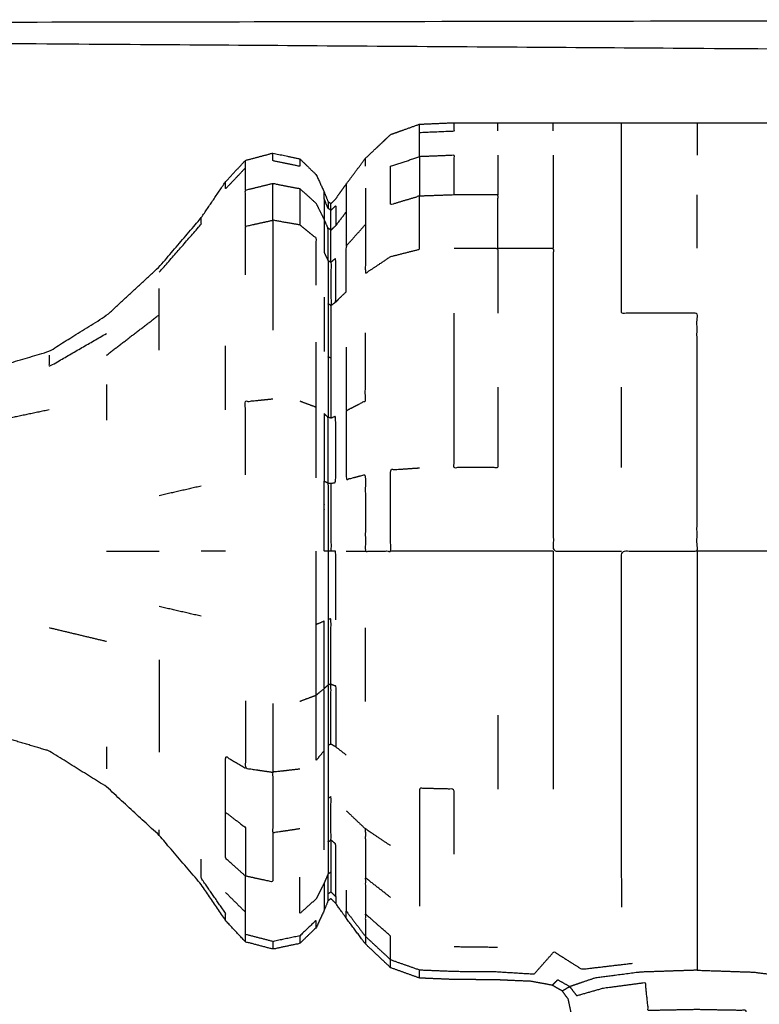
# Model space of a CAD drawing. Units: millimetres. Extents: x -2 to 184, y 0 to 193.
# Drawn here: x 5 to 7, y 67 to 71 of the extents above; entities that cross this region are included whole.
import ezdxf

# ---------------------------------------------------------------- set-up
doc = ezdxf.new("R2010")
doc.units = ezdxf.units.MM
doc.header["$MEASUREMENT"] = 0
doc.layers.add('PROIEZIONI 2D$Visible$Curves', color=7, linetype='Continuous', true_color=0x000000)

msp = doc.modelspace()

# ---------------------------------------------------------------- linework, layer by layer
at = {"layer": 'PROIEZIONI 2D$Visible$Curves', "color": 18, "lineweight": -3, "true_color": 0x000000}
for points, knots in [([(57.1663, 29.4085), (54.5591, 29.4085), (51.9519, 29.4085), (29.0355, 29.4085), (6.119, 29.4085), (3.5423, 29.4085), (0.9656, 29.4085), (0.9656, 31.5799), (0.9656, 33.7513), (0.9656, 51.5675), (0.9656, 69.3838), (0.9656, 71.1068), (0.9656, 72.8297), (3.5423, 72.8297), (6.119, 72.8297), (29.0355, 72.8297), (51.9519, 72.8297), (54.5591, 72.8297), (57.1663, 72.8297), (71.5424, 72.8297), (85.9185, 72.8297), (87.3446, 72.8297), (88.7707, 72.8297), (88.7707, 71.1068), (88.7707, 69.3838), (88.7707, 51.5675), (88.7707, 33.7513), (88.7707, 31.5799), (88.7707, 29.4085), (87.3446, 29.4085), (85.9185, 29.4085)], [-3, -3, -3, -2, -2, -1, -1, 0, 0, 1, 1, 2, 2, 3, 3, 4, 4, 5, 5, 6, 6, 7, 7, 8, 8, 9, 9, 10, 10, 11, 11, 12, 12, 12]), ([(53.9479, 30.8572), (28.1507, 30.8572), (2.3536, 30.8572), (2.1591, 30.8966), (1.9646, 30.9359), (1.8056, 31.0431), (1.6467, 31.1503), (1.5395, 31.3092), (1.4323, 31.4682), (1.3929, 31.6627), (1.3536, 31.8572), (1.3536, 51.3288), (1.3536, 70.8004), (1.3929, 70.9949), (1.4323, 71.1894), (1.5395, 71.3483), (1.6467, 71.5073), (1.8056, 71.6145), (1.9646, 71.7217), (2.1591, 71.761), (2.3536, 71.8004), (28.1507, 71.8004), (53.9479, 71.8004), (54.1424, 71.761), (54.3369, 71.7217), (54.4958, 71.6145), (54.6548, 71.5073), (54.762, 71.3483), (54.8692, 71.1894), (54.9085, 70.9949), (54.9479, 70.8004), (54.9479, 51.3288), (54.9479, 31.8572), (54.9085, 31.6627), (54.8692, 31.4682), (54.762, 31.3092), (54.6548, 31.1503), (54.4958, 31.0431), (54.3369, 30.9359), (54.1424, 30.8966), (53.9479, 30.8572)], [-10, -10, -10, -9, -9, -8, -8, -7, -7, -6, -6, -5, -5, -4, -4, -3, -3, -2, -2, -1, -1, 0, 0, 1, 1, 2, 2, 3, 3, 4, 4, 5, 5, 6, 6, 7, 7, 8, 8, 9, 9, 10, 10, 10]), ([(2.638, 69.9332), (2.6383, 70.1272), (2.6386, 70.3212), (2.6499, 70.3528), (2.6612, 70.3843), (2.6789, 70.4121), (2.6967, 70.44), (2.7199, 70.4632), (2.7431, 70.4865), (2.771, 70.5042), (2.7989, 70.5219), (2.8304, 70.5332), (2.862, 70.5445), (5.3363, 70.5485), (7.8106, 70.5524), (7.8107, 70.5524), (7.8109, 70.5524)], [2.921543, 2.921543, 2.921543, 3, 3, 4, 4, 5, 5, 6, 6, 7, 7, 8, 8, 9, 9, 9.000134, 9.000134, 9.000134]), ([(9.6807, 70.4524), (8.7456, 70.4524), (7.8106, 70.4524), (5.3769, 70.4692), (2.9432, 70.4861), (2.9099, 70.4725), (2.8766, 70.459), (2.8465, 70.4387), (2.8164, 70.4184), (2.7906, 70.3926), (2.7648, 70.3668), (2.7445, 70.3367), (2.7242, 70.3066), (2.7106, 70.2733), (2.6971, 70.24), (2.6981, 70.0888), (2.6992, 69.9375)], [0, 0, 0, 1, 1, 2, 2, 3, 3, 4, 4, 5, 5, 6, 6, 7, 7, 7.062189, 7.062189, 7.062189]), ([(1.6123, 69.0633), (1.6376, 69.1328), (1.6629, 69.2023), (1.6985, 69.2722), (1.7342, 69.3422), (1.7791, 69.4076), (1.824, 69.4731), (1.8772, 69.5323), (1.9305, 69.5915), (1.9912, 69.6435), (2.052, 69.6954), (2.1192, 69.7391), (2.1864, 69.7829), (2.2588, 69.8177), (2.3313, 69.8525), (2.4078, 69.8778), (2.4844, 69.9032), (2.5636, 69.9185), (2.6428, 69.9339), (2.7234, 69.939), (2.8041, 69.9442), (2.8847, 69.939), (2.9653, 69.9339), (3.0445, 69.9185), (3.1238, 69.9032), (3.2003, 69.8778), (3.2769, 69.8525), (3.3493, 69.8177), (3.4218, 69.7829), (3.489, 69.7391), (3.5562, 69.6954), (3.6169, 69.6435), (3.6777, 69.5915), (3.7299, 69.5349), (3.7822, 69.4782), (3.82, 69.4306), (3.8579, 69.3831), (3.8776, 69.3567), (3.8974, 69.3303), (3.9081, 69.3197), (3.9188, 69.3091), (3.938, 69.306), (3.9573, 69.3029), (4.0245, 69.3039), (4.0917, 69.305), (4.232, 69.3101), (4.3724, 69.3152), (4.5328, 69.332), (4.6932, 69.3488), (4.8174, 69.3857), (4.9416, 69.4226), (5.0394, 69.4837), (5.1373, 69.5448), (5.2276, 69.6281), (5.318, 69.7114), (5.3894, 69.7951), (5.4609, 69.8787), (5.5027, 69.9404), (5.5445, 70.0022), (5.5783, 70.0386), (5.6121, 70.075), (5.6589, 70.0874), (5.7057, 70.0997), (5.7518, 70.09), (5.7979, 70.0802), (5.8259, 70.053), (5.854, 70.0258), (5.8674, 69.9966), (5.8809, 69.9674), (5.8876, 69.9509), (5.8943, 69.9343), (5.8993, 69.9308), (5.9043, 69.9273), (5.9124, 69.9354), (5.9205, 69.9435), (5.9384, 69.9688), (5.9564, 69.994), (5.989, 70.0378), (6.0216, 70.0816), (6.0647, 70.1224), (6.1079, 70.1633), (6.1572, 70.1809), (6.2065, 70.1986), (6.2657, 70.2011), (6.3249, 70.2036), (6.3995, 70.2036), (6.4741, 70.2036), (6.5687, 70.2036), (6.6634, 70.2036), (6.7799, 70.2036), (6.8964, 70.2036), (7.0252, 70.2036), (7.1541, 70.2036), (7.2829, 70.2036), (7.4117, 70.2036), (7.5282, 70.2036), (7.6447, 70.2036), (7.7394, 70.2036), (7.8341, 70.2036), (7.9087, 70.2036), (7.9833, 70.2036), (8.0426, 70.2008), (8.102, 70.198), (8.1526, 70.1785), (8.2032, 70.159), (8.2491, 70.1141), (8.2951, 70.0693), (8.3294, 70.023), (8.3637, 69.9768), (8.3799, 69.954), (8.3962, 69.9312), (8.4015, 69.9271), (8.4069, 69.923), (8.4105, 69.9283), (8.4142, 69.9337), (8.4207, 69.9505), (8.4273, 69.9674), (8.4407, 69.9966), (8.4541, 70.0258), (8.4822, 70.053), (8.5103, 70.0802), (8.5563, 70.09), (8.6024, 70.0997), (8.6492, 70.0874), (8.6961, 70.075), (8.7261, 70.0419), (8.7561, 70.0088), (8.7715, 69.9701), (8.7869, 69.9314), (8.794, 69.9023), (8.8012, 69.8733)], [-44, -44, -44, -43, -43, -42, -42, -41, -41, -40, -40, -39, -39, -38, -38, -37, -37, -36, -36, -35, -35, -34, -34, -33, -33, -32, -32, -31, -31, -30, -30, -29, -29, -28, -28, -27, -27, -26, -26, -25, -25, -24, -24, -23, -23, -22, -22, -21, -21, -20, -20, -19, -19, -18, -18, -17, -17, -16, -16, -15, -15, -14, -14, -13, -13, -12, -12, -11, -11, -10, -10, -9, -9, -8, -8, -7, -7, -6, -6, -5, -5, -4, -4, -3, -3, -2, -2, -1, -1, 0, 0, 1, 1, 2, 2, 3, 3, 4, 4, 5, 5, 6, 6, 7, 7, 8, 8, 9, 9, 10, 10, 11, 11, 12, 12, 13, 13, 14, 14, 15, 15, 16, 16, 17, 17, 18, 18, 19, 19, 20, 20, 21, 21, 21]), ([(6.0216, 69.9795), (6.0216, 69.9175), (6.0216, 69.8554), (6.0216, 69.7721), (6.0216, 69.6887), (6.0647, 69.7175), (6.1079, 69.7464), (6.1572, 69.7589), (6.2065, 69.7714), (6.2065, 69.862), (6.2065, 69.9527), (6.1572, 69.938), (6.1079, 69.9233), (6.1079, 69.9891), (6.1079, 70.0549), (6.1572, 70.0712), (6.2065, 70.0875), (6.2065, 70.129), (6.2065, 70.1704), (6.2065, 70.1845), (6.2065, 70.1986)], [0, 0, 0, 1, 1, 2, 2, 3, 3, 4, 4, 5, 5, 6, 6, 7, 7, 8, 8, 9, 9, 10, 10, 10]), ([(6.2065, 70.1704), (6.2657, 70.1729), (6.3249, 70.1754), (6.3249, 70.1895), (6.3249, 70.2036)], [0, 0, 0, 1, 1, 2, 2, 2]), ([(6.8974, 67.5242), (6.8969, 67.6147), (6.8964, 67.7053), (6.8964, 67.8162), (6.8964, 67.9271), (6.8964, 68.0536), (6.8964, 68.1801), (6.8964, 68.3174), (6.8964, 68.4546), (6.8964, 68.5974), (6.8964, 68.7401), (7.0252, 68.7401), (7.1541, 68.7401), (7.1541, 68.8828), (7.1541, 69.0256), (7.1541, 69.1629), (7.1541, 69.3002), (7.1541, 69.4266), (7.1541, 69.5531), (7.0252, 69.5531), (6.8964, 69.5531), (6.8964, 69.6641), (6.8964, 69.775), (6.8964, 69.8659), (6.8964, 69.9569), (6.8964, 70.0246), (6.8964, 70.0922), (6.8964, 70.1338), (6.8964, 70.1754), (6.8964, 70.1895), (6.8964, 70.2036)], [0, 0, 0, 1, 1, 2, 2, 3, 3, 4, 4, 5, 5, 6, 6, 7, 7, 8, 8, 9, 9, 10, 10, 11, 11, 12, 12, 13, 13, 14, 14, 15, 15, 15]), ([(7.1541, 70.2036), (7.1541, 70.1895), (7.1541, 70.1754), (7.1541, 70.1338), (7.1541, 70.0922)], [1, 1, 1, 2, 2, 3, 3, 3]), ([(5.7979, 70.0802), (5.7979, 70.0673), (5.7979, 70.0544), (5.7518, 70.064), (5.7057, 70.0735), (5.7057, 70.0866), (5.7057, 70.0997)], [2, 2, 2, 3, 3, 4, 4, 5, 5, 5]), ([(6.3249, 69.9569), (6.3249, 70.0246), (6.3249, 70.0922), (6.2657, 70.0898), (6.2065, 70.0875)], [0, 0, 0, 1, 1, 2, 2, 2]), ([(6.6634, 70.0922), (6.6634, 70.0246), (6.6634, 69.9569), (6.6634, 69.8659), (6.6634, 69.775)], [0, 0, 0, 1, 1, 2, 2, 2]), ([(5.6121, 69.9733), (5.6121, 70.0112), (5.6121, 70.0492), (5.5783, 70.0135), (5.5445, 69.9778), (5.5445, 69.99), (5.5445, 70.0022)], [0, 0, 0, 1, 1, 2, 2, 3, 3, 3]), ([(5.6121, 69.8499), (5.6121, 69.9116), (5.6121, 69.9733), (5.6589, 69.9848), (5.7057, 69.9963)], [0, 0, 0, 1, 1, 2, 2, 2]), ([(5.7057, 69.8705), (5.7057, 69.9334), (5.7057, 69.9963), (5.7518, 69.9873), (5.7979, 69.9782), (5.7979, 69.9162), (5.7979, 69.8543)], [0, 0, 0, 1, 1, 2, 2, 3, 3, 3]), ([(5.9564, 69.994), (5.9564, 69.9819), (5.9564, 69.9698), (5.9564, 69.9341), (5.9564, 69.8985)], [0, 0, 0, 1, 1, 2, 2, 2]), ([(5.8809, 69.9437), (5.8809, 69.9088), (5.8809, 69.8739), (5.8674, 69.9009), (5.854, 69.9279), (5.8259, 69.953), (5.7979, 69.9782)], [0, 0, 0, 1, 1, 2, 2, 3, 3, 3]), ([(5.8943, 69.9343), (5.8943, 69.9227), (5.8943, 69.9112), (5.8876, 69.9274), (5.8809, 69.9437), (5.8809, 69.9555), (5.8809, 69.9674)], [3, 3, 3, 4, 4, 5, 5, 6, 6, 6]), ([(6.4741, 69.775), (6.474, 69.8659), (6.474, 69.9569), (6.3994, 69.9569), (6.3249, 69.9569), (6.2657, 69.9548), (6.2065, 69.9527)], [0, 0, 0, 1, 1, 2, 2, 3, 3, 3]), ([(5.9043, 69.8369), (5.9043, 69.8706), (5.9043, 69.9044), (5.8993, 69.9078), (5.8943, 69.9112)], [0, 0, 0, 1, 1, 2, 2, 2]), ([(5.9043, 69.9044), (5.9124, 69.9124), (5.9205, 69.9203), (5.9205, 69.8861), (5.9205, 69.8519)], [0, 0, 0, 1, 1, 2, 2, 2]), ([(5.9043, 69.8369), (5.9124, 69.8444), (5.9205, 69.8519), (5.9384, 69.8752), (5.9564, 69.8985), (5.9564, 69.8406), (5.9564, 69.7826)], [0, 0, 0, 1, 1, 2, 2, 3, 3, 3]), ([(5.318, 69.6927), (5.3894, 69.7747), (5.4609, 69.8567), (5.4609, 69.8677), (5.4609, 69.8787)], [0, 0, 0, 1, 1, 2, 2, 2]), ([(5.6121, 69.684), (5.6121, 69.7669), (5.6121, 69.8499), (5.6589, 69.8602), (5.7057, 69.8705)], [0, 0, 0, 1, 1, 2, 2, 2]), ([(5.854, 69.6492), (5.854, 69.7291), (5.854, 69.809), (5.8259, 69.8316), (5.7979, 69.8543), (5.7518, 69.8624), (5.7057, 69.8705), (5.7057, 69.786), (5.7057, 69.7015), (5.7057, 69.5984), (5.7057, 69.4954)], [0, 0, 0, 1, 1, 2, 2, 3, 3, 4, 4, 5, 5, 5]), ([(5.8809, 69.8739), (5.8809, 69.8172), (5.8809, 69.7605), (5.8876, 69.7467), (5.8943, 69.7329), (5.8943, 69.6587), (5.8943, 69.5845), (5.8943, 69.494), (5.8943, 69.4035), (5.8943, 69.3003), (5.8943, 69.1971)], [0, 0, 0, 1, 1, 2, 2, 3, 3, 4, 4, 5, 5, 5]), ([(5.8943, 69.7329), (5.8943, 69.7882), (5.8943, 69.8434), (5.8876, 69.8586), (5.8809, 69.8739)], [0, 0, 0, 1, 1, 2, 2, 2]), ([(5.9043, 69.7271), (5.9043, 69.782), (5.9043, 69.8369), (5.8993, 69.8401), (5.8943, 69.8434)], [0, 0, 0, 1, 1, 2, 2, 2]), ([(5.9205, 69.591), (5.9384, 69.6088), (5.9564, 69.6267), (5.9564, 69.7047), (5.9564, 69.7826), (5.989, 69.819), (6.0216, 69.8554)], [0, 0, 0, 1, 1, 2, 2, 3, 3, 3]), ([(6.3249, 69.775), (6.3995, 69.775), (6.4741, 69.775), (6.474, 69.6641), (6.474, 69.5531)], [0, 0, 0, 1, 1, 2, 2, 2]), ([(6.4741, 69.775), (6.5687, 69.775), (6.6634, 69.775), (6.6634, 69.6641), (6.6634, 69.5531), (6.6634, 69.4266), (6.6634, 69.3002), (6.6634, 69.1629), (6.6634, 69.0256), (6.6634, 68.8828), (6.6634, 68.7401), (6.7799, 68.7401), (6.8964, 68.7401)], [0, 0, 0, 1, 1, 2, 2, 3, 3, 4, 4, 5, 5, 6, 6, 6]), ([(5.8943, 69.7329), (5.8993, 69.73), (5.9043, 69.7271), (5.9043, 69.6533), (5.9043, 69.5796), (5.8993, 69.582), (5.8943, 69.5845)], [0, 0, 0, 1, 1, 2, 2, 3, 3, 3]), ([(5.9043, 69.5796), (5.9124, 69.5853), (5.9205, 69.591), (5.9205, 69.6658), (5.9205, 69.7406), (5.9124, 69.7338), (5.9043, 69.7271)], [0, 0, 0, 1, 1, 2, 2, 3, 3, 3]), ([(5.318, 69.4269), (5.318, 69.4873), (5.318, 69.5477), (5.318, 69.5926), (5.318, 69.6375)], [0, 0, 0, 1, 1, 2, 2, 2]), ([(5.9043, 69.5796), (5.9043, 69.4896), (5.9043, 69.3996), (5.8993, 69.4015), (5.8943, 69.4035)], [0, 0, 0, 1, 1, 2, 2, 2]), ([(6.4741, 69.3002), (6.474, 69.1629), (6.474, 69.0256), (6.3994, 69.0256), (6.3249, 69.0256), (6.3249, 69.1629), (6.3249, 69.3002), (6.3249, 69.4266), (6.3249, 69.5531)], [0, 0, 0, 1, 1, 2, 2, 3, 3, 4, 4, 4]), ([(4.9416, 69.4094), (4.9416, 69.39), (4.9416, 69.3706), (5.0394, 69.427), (5.1373, 69.4835)], [0, 0, 0, 1, 1, 2, 2, 2]), ([(5.9564, 69.4367), (5.9564, 69.3283), (5.9564, 69.2199), (5.989, 69.2367), (6.0216, 69.2535), (6.0216, 69.3695), (6.0216, 69.4854)], [0, 0, 0, 1, 1, 2, 2, 3, 3, 3]), ([(5.854, 68.9909), (5.854, 69.1115), (5.854, 69.2321), (5.854, 69.3432), (5.854, 69.4543)], [0, 0, 0, 1, 1, 2, 2, 2]), ([(5.9043, 69.3996), (5.9043, 69.297), (5.9043, 69.1944), (5.8993, 69.1958), (5.8943, 69.1971)], [0, 0, 0, 1, 1, 2, 2, 2]), ([(5.6121, 69.0005), (5.6121, 69.1257), (5.6121, 69.2509), (5.6589, 69.2557), (5.7057, 69.2604)], [0, 0, 0, 1, 1, 2, 2, 2]), ([(4.9416, 69.2227), (4.8174, 69.1966), (4.6932, 69.1705), (4.6932, 69.1244), (4.6932, 69.0783), (4.5328, 69.069), (4.3724, 69.0596)], [0, 0, 0, 1, 1, 2, 2, 3, 3, 3]), ([(5.9564, 69.2199), (5.9564, 69.1023), (5.9564, 68.9847), (5.989, 68.9933), (6.0216, 69.0018), (6.0216, 68.8709), (6.0216, 68.7401), (6.0647, 68.7401), (6.1079, 68.7401), (6.1079, 68.879), (6.1079, 69.0178), (6.1572, 69.0212), (6.2065, 69.0246)], [0, 0, 0, 1, 1, 2, 2, 3, 3, 4, 4, 5, 5, 6, 6, 6]), ([(5.8943, 68.9731), (5.8943, 69.0851), (5.8943, 69.1971), (5.8876, 69.2035), (5.8809, 69.2098), (5.8809, 69.0947), (5.8809, 68.9795)], [0, 0, 0, 1, 1, 2, 2, 3, 3, 3]), ([(5.8943, 68.9731), (5.8993, 68.9724), (5.9043, 68.9717), (5.9124, 68.9733), (5.9205, 68.9749), (5.9205, 69.0877), (5.9205, 69.2006), (5.9124, 69.1975), (5.9043, 69.1944)], [0, 0, 0, 1, 1, 2, 2, 3, 3, 4, 4, 4]), ([(7.4117, 69.0256), (7.4117, 68.8828), (7.4117, 68.7401), (7.2829, 68.7401), (7.1541, 68.7401)], [0, 0, 0, 1, 1, 2, 2, 2]), ([(5.8943, 68.7401), (5.8876, 68.7401), (5.8809, 68.7401), (5.8809, 68.8598), (5.8809, 68.9795), (5.8876, 68.9763), (5.8943, 68.9731), (5.8943, 68.8566), (5.8943, 68.7401), (5.8943, 68.6236), (5.8943, 68.5072), (5.8943, 68.3952), (5.8943, 68.2832)], [0, 0, 0, 1, 1, 2, 2, 3, 3, 4, 4, 5, 5, 6, 6, 6]), ([(5.9043, 68.9717), (5.9043, 68.8559), (5.9043, 68.7401), (5.8993, 68.7401), (5.8943, 68.7401)], [0, 0, 0, 1, 1, 2, 2, 2]), ([(5.8809, 67.7198), (5.8809, 67.7961), (5.8809, 67.8724), (5.8809, 67.9654), (5.8809, 68.0584), (5.8674, 68.0421), (5.854, 68.0259), (5.854, 68.137), (5.854, 68.2481), (5.854, 68.3687), (5.854, 68.4893), (5.854, 68.6147), (5.854, 68.7401)], [0, 0, 0, 1, 1, 2, 2, 3, 3, 4, 4, 5, 5, 6, 6, 6]), ([(5.9205, 68.5054), (5.9205, 68.6227), (5.9205, 68.7401), (5.9124, 68.7401), (5.9043, 68.7401)], [0, 0, 0, 1, 1, 2, 2, 2]), ([(6.6634, 68.7401), (6.5687, 68.7401), (6.4741, 68.7401), (6.3995, 68.7401), (6.3249, 68.7401), (6.2657, 68.7401), (6.2065, 68.7401), (6.1572, 68.7401), (6.1079, 68.7401)], [0, 0, 0, 1, 1, 2, 2, 3, 3, 4, 4, 4]), ([(6.6634, 68.7401), (6.6634, 68.5974), (6.6634, 68.4546), (6.6634, 68.3174), (6.6634, 68.1801), (6.6634, 68.0536), (6.6634, 67.9271)], [0, 0, 0, 1, 1, 2, 2, 3, 3, 3]), ([(7.1541, 68.7401), (7.1541, 68.5974), (7.1541, 68.4546), (7.1541, 68.3174), (7.1541, 68.1801), (7.1541, 68.0536), (7.1541, 67.9271), (7.1541, 67.8162), (7.1541, 67.7053), (7.1541, 67.6151), (7.1541, 67.5249), (7.1541, 67.4625), (7.1541, 67.4001), (7.1541, 67.3688), (7.1541, 67.3375), (7.1541, 67.323), (7.1541, 67.3086), (7.0572, 67.3053), (6.9603, 67.302), (6.883, 67.2919), (6.8057, 67.2818), (6.7628, 67.2672), (6.7199, 67.2526)], [0, 0, 0, 1, 1, 2, 2, 3, 3, 4, 4, 5, 5, 6, 6, 7, 7, 8, 8, 9, 9, 10, 10, 11, 11, 11]), ([(5.8809, 68.2705), (5.8809, 68.3856), (5.8809, 68.5007), (5.8674, 68.495), (5.854, 68.4893)], [0, 0, 0, 1, 1, 2, 2, 2]), ([(5.9043, 68.2858), (5.9043, 68.3971), (5.9043, 68.5085), (5.8993, 68.5078), (5.8943, 68.5072)], [0, 0, 0, 1, 1, 2, 2, 2]), ([(6.73, 66.1364), (6.73, 66.1516), (6.73, 66.1669), (6.73, 66.1918), (6.73, 66.2168), (6.73, 66.252), (6.73, 66.2873), (6.73, 66.333), (6.73, 66.3787), (6.73, 66.4351), (6.73, 66.4916), (6.73, 66.557), (6.73, 66.6224), (6.73, 66.6873), (6.73, 66.7522), (6.73, 66.8084), (6.73, 66.8646), (6.73, 66.9167), (6.73, 66.9687), (6.7297, 67.0209), (6.7294, 67.0731), (6.7273, 67.1163), (6.7252, 67.1595), (6.7197, 67.1848), (6.7142, 67.2102), (6.7042, 67.2238), (6.6943, 67.2374), (6.677, 67.2473), (6.6598, 67.2572), (6.6239, 67.2638), (6.588, 67.2705), (6.5263, 67.2732), (6.4646, 67.2759), (6.3947, 67.2763), (6.3249, 67.2767), (6.2657, 67.2792), (6.2065, 67.2817), (6.1572, 67.2994), (6.1079, 67.317), (6.0647, 67.3578), (6.0216, 67.3987), (5.989, 67.4425), (5.9564, 67.4863), (5.9384, 67.5115), (5.9205, 67.5367), (5.9124, 67.5448), (5.9043, 67.553), (5.8993, 67.5495), (5.8943, 67.546), (5.8876, 67.5294), (5.8809, 67.5129), (5.8674, 67.4837), (5.854, 67.4545), (5.8259, 67.4272), (5.7979, 67.4), (5.7518, 67.3902), (5.7057, 67.3805), (5.6589, 67.3929), (5.6121, 67.4053), (5.5783, 67.4417), (5.5445, 67.4781), (5.5027, 67.5399), (5.4609, 67.6016), (5.3894, 67.6852), (5.318, 67.7689), (5.2276, 67.8522), (5.1373, 67.9355), (5.0394, 67.9966), (4.9416, 68.0577), (4.8174, 68.0946), (4.6932, 68.1315), (4.5328, 68.1483), (4.3724, 68.1651), (4.232, 68.1702), (4.0917, 68.1753), (4.0245, 68.1763), (3.9573, 68.1774), (3.938, 68.1743), (3.9188, 68.1711), (3.9081, 68.1606), (3.8974, 68.15), (3.8776, 68.1235), (3.8579, 68.0971), (3.82, 68.0495), (3.7822, 68.002), (3.7299, 67.9453), (3.6777, 67.8887), (3.6169, 67.8367), (3.5562, 67.7848), (3.489, 67.7411), (3.4218, 67.6973), (3.3493, 67.6625), (3.2769, 67.6277), (3.2003, 67.6024), (3.1238, 67.577), (3.0445, 67.5617), (2.9653, 67.5463), (2.8847, 67.5412), (2.8041, 67.536), (2.7234, 67.5412), (2.6428, 67.5463), (2.5636, 67.5617), (2.4844, 67.577), (2.4078, 67.6024), (2.3313, 67.6277), (2.2588, 67.6625), (2.1864, 67.6973), (2.1192, 67.7411), (2.052, 67.7848), (1.9912, 67.8367), (1.9305, 67.8887), (1.8772, 67.9479), (1.824, 68.0071), (1.7791, 68.0726), (1.7342, 68.1381), (1.6985, 68.208), (1.6629, 68.2779), (1.6376, 68.3474), (1.6123, 68.4169)], [-9, -9, -9, -8, -8, -7, -7, -6, -6, -5, -5, -4, -4, -3, -3, -2, -2, -1, -1, 0, 0, 1, 1, 2, 2, 3, 3, 4, 4, 5, 5, 6, 6, 7, 7, 8, 8, 9, 9, 10, 10, 11, 11, 12, 12, 13, 13, 14, 14, 15, 15, 16, 16, 17, 17, 18, 18, 19, 19, 20, 20, 21, 21, 22, 22, 23, 23, 24, 24, 25, 25, 26, 26, 27, 27, 28, 28, 29, 29, 30, 30, 31, 31, 32, 32, 33, 33, 34, 34, 35, 35, 36, 36, 37, 37, 38, 38, 39, 39, 40, 40, 41, 41, 42, 42, 43, 43, 44, 44, 45, 45, 46, 46, 47, 47, 48, 48, 49, 49, 50, 50, 50]), ([(5.318, 68.3684), (5.318, 68.2845), (5.318, 68.2006), (5.318, 68.1269), (5.318, 68.0533)], [0, 0, 0, 1, 1, 2, 2, 2]), ([(5.8809, 68.2705), (5.8876, 68.2768), (5.8943, 68.2832), (5.8943, 68.18), (5.8943, 68.0768), (5.8943, 67.9863), (5.8943, 67.8958), (5.8943, 67.8216), (5.8943, 67.7473), (5.8943, 67.6921), (5.8943, 67.6369), (5.8876, 67.6216), (5.8809, 67.6063), (5.8674, 67.5794), (5.854, 67.5524), (5.8259, 67.5272), (5.7979, 67.502), (5.7979, 67.564), (5.7979, 67.626)], [0, 0, 0, 1, 1, 2, 2, 3, 3, 4, 4, 5, 5, 6, 6, 7, 7, 8, 8, 9, 9, 9]), ([(5.9043, 68.0806), (5.9043, 68.1832), (5.9043, 68.2858), (5.8993, 68.2845), (5.8943, 68.2832)], [0, 0, 0, 1, 1, 2, 2, 2]), ([(5.9043, 68.2858), (5.9124, 68.2827), (5.9205, 68.2796), (5.9205, 68.1756), (5.9205, 68.0716)], [0, 0, 0, 1, 1, 2, 2, 2]), ([(5.8809, 68.0584), (5.8809, 68.1644), (5.8809, 68.2705), (5.8674, 68.2593), (5.854, 68.2481)], [0, 0, 0, 1, 1, 2, 2, 2]), ([(5.6121, 68.2293), (5.6121, 68.1139), (5.6121, 67.9986), (5.6589, 67.9917), (5.7057, 67.9848)], [0, 0, 0, 1, 1, 2, 2, 2]), ([(5.9564, 68.0436), (5.9384, 68.0576), (5.9205, 68.0716), (5.9124, 68.0761), (5.9043, 68.0806), (5.8993, 68.0787), (5.8943, 68.0768)], [0, 0, 0, 1, 1, 2, 2, 3, 3, 3]), ([(5.7057, 67.7787), (5.7057, 67.6942), (5.7057, 67.6097), (5.6589, 67.62), (5.6121, 67.6303), (5.5783, 67.6606), (5.5445, 67.6909), (5.5445, 67.7693), (5.5445, 67.8477), (5.5445, 67.9434), (5.5445, 68.039), (5.5783, 68.0188), (5.6121, 67.9986)], [0, 0, 0, 1, 1, 2, 2, 3, 3, 4, 4, 5, 5, 6, 6, 6]), ([(5.7979, 67.9957), (5.7518, 67.9903), (5.7057, 67.9848), (5.7057, 67.8817), (5.7057, 67.7787), (5.7518, 67.7856), (5.7979, 67.7925)], [0, 0, 0, 1, 1, 2, 2, 3, 3, 3]), ([(6.3249, 67.7053), (6.3249, 67.8162), (6.3249, 67.9271), (6.2657, 67.9285), (6.2065, 67.9299), (6.2065, 67.8194), (6.2065, 67.7089), (6.2065, 67.6182), (6.2065, 67.5276)], [0, 0, 0, 1, 1, 2, 2, 3, 3, 4, 4, 4]), ([(5.8943, 67.7473), (5.8993, 67.7502), (5.9043, 67.7531), (5.9043, 67.8269), (5.9043, 67.9007), (5.8993, 67.8982), (5.8943, 67.8958)], [0, 0, 0, 1, 1, 2, 2, 3, 3, 3]), ([(5.5445, 67.8477), (5.5783, 67.822), (5.6121, 67.7963), (5.6121, 67.7133), (5.6121, 67.6303)], [0, 0, 0, 1, 1, 2, 2, 2]), ([(6.1079, 67.7338), (6.0647, 67.7627), (6.0216, 67.7916), (6.0216, 67.7082), (6.0216, 67.6248)], [0, 0, 0, 1, 1, 2, 2, 2]), ([(5.9043, 67.7531), (5.9043, 67.6983), (5.9043, 67.6434), (5.8993, 67.6402), (5.8943, 67.6369)], [0, 0, 0, 1, 1, 2, 2, 2]), ([(5.9205, 67.5599), (5.9205, 67.5941), (5.9205, 67.6283), (5.9205, 67.6839), (5.9205, 67.7396), (5.9124, 67.7464), (5.9043, 67.7531)], [0, 0, 0, 1, 1, 2, 2, 3, 3, 3]), ([(5.5445, 67.4781), (5.5445, 67.4903), (5.5445, 67.5024), (5.5027, 67.563), (5.4609, 67.6235), (5.4609, 67.6559), (5.4609, 67.6883)], [0, 0, 0, 1, 1, 2, 2, 3, 3, 3]), ([(5.9043, 67.6434), (5.9043, 67.6097), (5.9043, 67.5759), (5.8993, 67.5725), (5.8943, 67.569)], [0, 0, 0, 1, 1, 2, 2, 2]), ([(5.7057, 67.4067), (5.6589, 67.4188), (5.6121, 67.431), (5.6121, 67.469), (5.6121, 67.5069), (5.6121, 67.5686), (5.6121, 67.6303)], [0, 0, 0, 1, 1, 2, 2, 3, 3, 3]), ([(5.8809, 67.6063), (5.8809, 67.5714), (5.8809, 67.5366), (5.8809, 67.5247), (5.8809, 67.5129)], [0, 0, 0, 1, 1, 2, 2, 2]), ([(5.8943, 67.546), (5.8943, 67.5575), (5.8943, 67.569), (5.8943, 67.6029), (5.8943, 67.6369)], [3, 3, 3, 4, 4, 5, 5, 5]), ([(6.1079, 67.5569), (6.0647, 67.5908), (6.0216, 67.6248), (6.0216, 67.5628), (6.0216, 67.5008)], [0, 0, 0, 1, 1, 2, 2, 2]), ([(5.9043, 67.5759), (5.9124, 67.5679), (5.9205, 67.5599), (5.9205, 67.5483), (5.9205, 67.5367)], [0, 0, 0, 1, 1, 2, 2, 2]), ([(5.9564, 67.4863), (5.9564, 67.4984), (5.9564, 67.5105), (5.989, 67.4675), (6.0216, 67.4245)], [0, 0, 0, 1, 1, 2, 2, 2]), ([(5.854, 67.4545), (5.854, 67.4669), (5.854, 67.4793), (5.8259, 67.4526), (5.7979, 67.4259), (5.7979, 67.4129), (5.7979, 67.4)], [-2, -2, -2, -1, -1, 0, 0, 1, 1, 1]), ([(6.0216, 67.4245), (6.0647, 67.3844), (6.1079, 67.3444), (6.1079, 67.3849), (6.1079, 67.4253), (6.0647, 67.463), (6.0216, 67.5008), (6.0216, 67.4626), (6.0216, 67.4245), (6.0216, 67.4116), (6.0216, 67.3987)], [0, 0, 0, 1, 1, 2, 2, 3, 3, 4, 4, 5, 5, 5]), ([(5.7979, 67.4259), (5.7518, 67.4163), (5.7057, 67.4067), (5.7057, 67.3936), (5.7057, 67.3805)], [0, 0, 0, 1, 1, 2, 2, 2]), ([(6.1079, 67.3444), (6.1572, 67.3271), (6.2065, 67.3098), (6.2657, 67.3073), (6.3249, 67.3049), (6.3956, 67.3043), (6.4664, 67.3038), (6.5323, 67.2997), (6.5983, 67.2957), (6.6321, 67.3339), (6.666, 67.3721), (6.7131, 67.342), (6.7603, 67.3119), (6.8471, 67.3221), (6.934, 67.3324)], [0, 0, 0, 1, 1, 2, 2, 3, 3, 4, 4, 5, 5, 6, 6, 7, 7, 7]), ([(7.1541, 67.3086), (7.2509, 67.3053), (7.3478, 67.302), (7.4251, 67.2919), (7.5024, 67.2818), (7.5453, 67.2672), (7.5883, 67.2526)], [0, 0, 0, 1, 1, 2, 2, 3, 3, 3]), ([(6.6598, 67.2572), (6.6692, 67.2666), (6.6787, 67.276), (6.6993, 67.2643), (6.7199, 67.2526), (6.7071, 67.245), (6.6943, 67.2374)], [1, 1, 1, 2, 2, 3, 3, 4, 4, 4]), ([(7.3167, 66.9858), (7.3185, 67.0783), (7.3204, 67.1708), (7.2372, 67.1724), (7.1541, 67.174), (7.0709, 67.1724), (6.9878, 67.1708), (6.9829, 67.2182), (6.978, 67.2657), (6.9054, 67.256), (6.8328, 67.2464), (6.7883, 67.2337), (6.7439, 67.2211), (6.7319, 67.2369), (6.7199, 67.2526)], [0, 0, 0, 1, 1, 2, 2, 3, 3, 4, 4, 5, 5, 6, 6, 7, 7, 7])]:
    msp.add_open_spline(points, degree=2, knots=knots, dxfattribs=at)
for points in [[(6.474, 70.1754), (6.474, 70.1895), (6.4741, 70.2036)], [(6.6634, 70.1754), (6.6634, 70.1895), (6.6634, 70.2036)], [(5.6121, 70.0492), (5.6121, 70.0621), (5.6121, 70.075)], [(6.0216, 70.0557), (6.0216, 70.0686), (6.0216, 70.0816)], [(6.2065, 70.0875), (6.2065, 70.0201), (6.2065, 69.9527)], [(6.4741, 70.0922), (6.474, 70.0246), (6.474, 69.9569)], [(5.9043, 69.9044), (5.9043, 69.9159), (5.9043, 69.9273)], [(7.1541, 69.775), (7.1541, 69.8659), (7.1541, 69.9569)], [(5.8809, 69.6079), (5.8809, 69.5149), (5.8809, 69.4219)], [(5.1373, 69.4091), (5.2276, 69.4784), (5.318, 69.5477)], [(5.5445, 69.2231), (5.5445, 69.3321), (5.5445, 69.4412)], [(5.1373, 69.3091), (5.1373, 69.2481), (5.1373, 69.1871)], [(6.8964, 69.0256), (6.8964, 69.1629), (6.8964, 69.3002)], [(5.7979, 69.253), (5.8259, 69.2425), (5.854, 69.2321)], [(5.4609, 68.9622), (5.3894, 68.9459), (5.318, 68.9296)], [(5.1373, 68.7401), (5.2276, 68.7401), (5.318, 68.7401)], [(5.5445, 68.7401), (5.5027, 68.7401), (5.4609, 68.7401)], [(5.9564, 68.7401), (5.989, 68.7401), (6.0216, 68.7401)], [(5.4609, 68.518), (5.3894, 68.5343), (5.318, 68.5507)], [(4.9416, 68.479), (5.0394, 68.4556), (5.1373, 68.4322)], [(6.0216, 68.2268), (6.0216, 68.3526), (6.0216, 68.4784)], [(5.7979, 68.2273), (5.8259, 68.2377), (5.854, 68.2481)], [(5.7057, 68.2198), (5.7057, 68.1023), (5.7057, 67.9848)], [(6.4741, 68.1801), (6.474, 68.0536), (6.474, 67.9271)], [(5.1373, 68.0711), (5.1373, 68.0339), (5.1373, 67.9967)], [(5.9564, 67.8535), (5.989, 67.8226), (6.0216, 67.7916)], [(5.318, 67.7689), (5.318, 67.7782), (5.318, 67.7876)], [(5.6121, 67.5069), (5.5783, 67.5405), (5.5445, 67.5742)], [(5.9564, 67.5817), (5.9564, 67.5461), (5.9564, 67.5105)], [(5.6121, 67.4053), (5.6121, 67.4181), (5.6121, 67.431)], [(6.4725, 67.3864), (6.3987, 67.3872), (6.3249, 67.3881)], [(6.1079, 67.317), (6.1079, 67.3307), (6.1079, 67.3444)], [(6.2065, 67.2817), (6.2065, 67.2957), (6.2065, 67.3098)]]:
    msp.add_open_spline(points, degree=2, dxfattribs=at)

doc.saveas('drawing.dxf')
